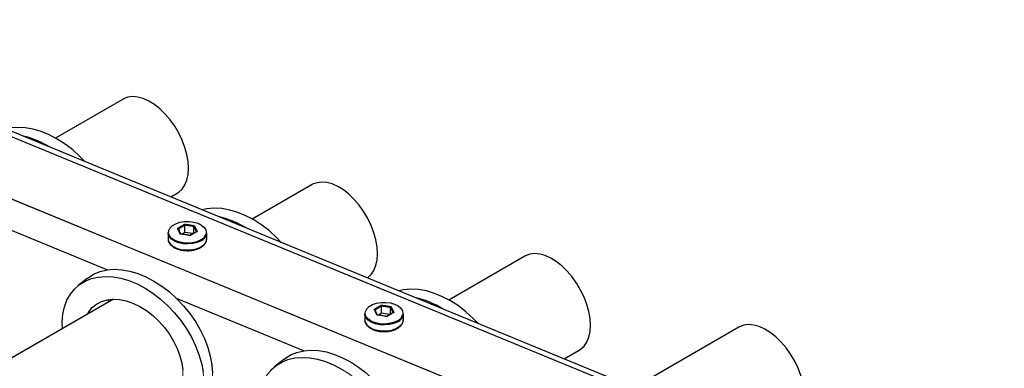
# Model space of a CAD drawing. Units: millimetres. Extents: x 0 to 42, y 0 to 29.8.
# Drawn here: x 35.7 to 37.8, y 25.4 to 26.1 of the extents above; entities that cross this region are included whole.
import ezdxf

# ---------------------------------------------------------------- set-up
doc = ezdxf.new("R2010")
doc.units = ezdxf.units.MM
doc.linetypes.add('PHANTOM', pattern=[1.27, 0.635, -0.127, 0.127, -0.127, 0.127, -0.127])

msp = doc.modelspace()

# ---------------------------------------------------------------- linework, layer by layer
at = {"color": 7, "linetype": 'Continuous', "lineweight": 25}
for p, q in [((38.1464, 24.8765), (33.2887, 26.8767)), ((35.9354, 25.9485), (35.7957, 25.8679)), ((36.3266, 25.7716), (36.2029, 25.7002)), ((36.0342, 25.7462), (36.0477, 25.754)), ((36.0636, 25.6726), (36.0636, 25.6875)), ((36.0822, 25.6711), (36.0822, 25.6846)), ((36.0286, 25.6717), (36.0286, 25.6592)), ((36.0636, 25.6726), (36.057, 25.6688)), ((36.0802, 25.67), (36.0636, 25.6726)), ((36.1086, 25.6592), (36.1086, 25.6717)), ((36.1086, 25.6592), (36.1086, 25.6597)), ((36.7674, 25.6233), (36.6101, 25.5325)), ((35.8611, 25.5773), (35.8428, 25.5624)), ((35.9155, 25.5343), (33.7867, 24.3054)), ((35.9043, 25.5278), (35.9061, 25.5336)), ((36.4707, 25.505), (36.4707, 25.5199)), ((36.4357, 25.5041), (36.4357, 25.4915)), ((36.4707, 25.505), (36.4641, 25.5012)), ((36.4873, 25.5024), (36.4707, 25.505)), ((36.4893, 25.5035), (36.4893, 25.517)), ((36.5157, 25.4915), (36.5157, 25.5041)), ((36.5157, 25.4915), (36.5157, 25.4921)), ((37.2105, 25.4764), (37.0173, 25.3648)), ((36.8487, 25.4108), (36.8797, 25.4288)), ((36.2682, 25.4097), (36.2498, 25.3948))]:
    msp.add_line(p, q, dxfattribs=at)
at = {"color": 7, "linetype": 'PHANTOM', "lineweight": 18}
for p, q in [((38.1464, 24.8765), (33.2887, 26.8767)), ((35.9354, 25.9485), (35.7957, 25.8679)), ((36.3266, 25.7716), (36.2029, 25.7002)), ((36.0342, 25.7462), (36.0477, 25.754)), ((36.0636, 25.6726), (36.0636, 25.6875)), ((36.0822, 25.6711), (36.0822, 25.6846)), ((36.0286, 25.6717), (36.0286, 25.6592)), ((36.0636, 25.6726), (36.057, 25.6688)), ((36.0802, 25.67), (36.0636, 25.6726)), ((36.1086, 25.6592), (36.1086, 25.6717)), ((36.1086, 25.6592), (36.1086, 25.6597)), ((36.7674, 25.6233), (36.6101, 25.5325)), ((35.8611, 25.5773), (35.8428, 25.5624)), ((35.9155, 25.5343), (33.7867, 24.3054)), ((35.9043, 25.5278), (35.9061, 25.5336)), ((36.4707, 25.505), (36.4707, 25.5199)), ((36.4357, 25.5041), (36.4357, 25.4915)), ((36.4707, 25.505), (36.4641, 25.5012)), ((36.4873, 25.5024), (36.4707, 25.505)), ((36.4893, 25.5035), (36.4893, 25.517)), ((36.5157, 25.4915), (36.5157, 25.5041)), ((36.5157, 25.4915), (36.5157, 25.4921)), ((37.2105, 25.4764), (37.0173, 25.3648)), ((36.8487, 25.4108), (36.8797, 25.4288)), ((36.2682, 25.4097), (36.2498, 25.3948))]:
    msp.add_line(p, q, dxfattribs=at)
at = {"color": 8, "linetype": 'Continuous', "lineweight": 25}
for p, q in [((33.313, 26.8554), (38.1031, 24.883)), ((33.2009, 26.773), (38.0162, 24.7902)), ((35.6385, 25.7042), (35.9032, 25.5952)), ((36.0456, 25.5365), (36.3103, 25.4276))]:
    msp.add_line(p, q, dxfattribs=at)
at = {"color": 8, "linetype": 'PHANTOM', "lineweight": 18}
for p, q in [((33.313, 26.8554), (38.1031, 24.883)), ((33.2009, 26.773), (38.0162, 24.7902)), ((35.6385, 25.7042), (35.9032, 25.5952)), ((36.0456, 25.5365), (36.3103, 25.4276))]:
    msp.add_line(p, q, dxfattribs=at)
at = {"color": 7, "linetype": 'Continuous', "lineweight": 25, "flags": 128}
for points in [[(36.071, 25.8054), (36.0701, 25.8192), (36.0676, 25.8338), (36.0635, 25.8487), (36.0578, 25.8636), (36.0507, 25.8783), (36.0423, 25.8924), (36.0329, 25.9057), (36.0226, 25.9177), (36.0116, 25.9284), (36.0002, 25.9374), (35.9886, 25.9446), (35.9771, 25.9498), (35.9659, 25.9529), (35.9552, 25.9538), (35.9453, 25.9525), (35.9364, 25.9491), (35.9354, 25.9485)], [(35.856, 25.8196), (35.8462, 25.8297), (35.8312, 25.8433), (35.8155, 25.8554), (35.7992, 25.8659), (35.7825, 25.8747), (35.7658, 25.8816), (35.7492, 25.8865), (35.7329, 25.8894), (35.7171, 25.8902), (35.7021, 25.889), (35.6923, 25.887)], [(36.0477, 25.754), (36.0507, 25.7559), (36.0578, 25.7624), (36.0635, 25.7708), (36.0676, 25.7809), (36.0701, 25.7925), (36.071, 25.8054)], [(36.4622, 25.6285), (36.4614, 25.6423), (36.4589, 25.6569), (36.4547, 25.6718), (36.449, 25.6867), (36.442, 25.7014), (36.4336, 25.7155), (36.4242, 25.7288), (36.4139, 25.7408), (36.4029, 25.7515), (36.3915, 25.7605), (36.3799, 25.7677), (36.3684, 25.7729), (36.3572, 25.776), (36.3465, 25.7769), (36.3366, 25.7756), (36.3277, 25.7722), (36.3266, 25.7716)], [(36.2631, 25.652), (36.2533, 25.6621), (36.2383, 25.6757), (36.2225, 25.6878), (36.2062, 25.6983), (36.1896, 25.7071), (36.1729, 25.7139), (36.1562, 25.7189), (36.1399, 25.7218), (36.1242, 25.7226), (36.1092, 25.7214), (36.0994, 25.7194)], [(36.0295, 25.672), (36.03, 25.6764), (36.0327, 25.6818), (36.0377, 25.6867), (36.0446, 25.6907), (36.0531, 25.6936), (36.0625, 25.6952), (36.0723, 25.6954), (36.0819, 25.6941), (36.0906, 25.6916), (36.098, 25.6878), (36.1035, 25.6831), (36.1068, 25.6778), (36.1077, 25.6722), (36.1074, 25.6699)], [(36.0969, 25.6554), (36.089, 25.6518), (36.0798, 25.6495), (36.0699, 25.6486), (36.0599, 25.6491), (36.0505, 25.6511), (36.0422, 25.6544), (36.0355, 25.6587), (36.031, 25.6639), (36.0288, 25.6695), (36.0286, 25.6717)], [(36.4413, 25.5786), (36.442, 25.579), (36.449, 25.5855), (36.4547, 25.5939), (36.4589, 25.604), (36.4614, 25.6156), (36.4622, 25.6285)], [(36.903, 25.4802), (36.9022, 25.494), (36.8996, 25.5086), (36.8955, 25.5235), (36.8898, 25.5384), (36.8827, 25.5531), (36.8744, 25.5672), (36.8649, 25.5804), (36.8546, 25.5925), (36.8437, 25.6032), (36.8323, 25.6122), (36.8207, 25.6194), (36.8091, 25.6246), (36.7979, 25.6277), (36.7872, 25.6286), (36.7773, 25.6273), (36.7684, 25.6239), (36.7674, 25.6233)], [(35.8098, 25.4733), (35.8095, 25.487), (35.8109, 25.5031), (35.8143, 25.5182), (35.8194, 25.5321), (35.8264, 25.5445), (35.835, 25.5553), (35.8452, 25.5644), (35.8569, 25.5716), (35.8699, 25.5769), (35.8839, 25.5802), (35.8989, 25.5814), (35.9147, 25.5805), (35.931, 25.5776), (35.9476, 25.5727), (35.9644, 25.5658), (35.981, 25.557), (35.9973, 25.5465), (36.013, 25.5344), (36.0281, 25.5208), (36.0421, 25.5059), (36.0551, 25.49), (36.0667, 25.4732), (36.077, 25.4557), (36.0856, 25.4377), (36.0925, 25.4196), (36.0977, 25.4015), (36.101, 25.3837)], [(35.8611, 25.5773), (35.8636, 25.5792), (35.8753, 25.5865), (35.8882, 25.5918), (35.9023, 25.595), (35.9173, 25.5963), (35.9331, 25.5954), (35.9494, 25.5925), (35.966, 25.5876), (35.9827, 25.5807), (35.9994, 25.5719), (36.0157, 25.5614), (36.0314, 25.5493), (36.0464, 25.5357), (36.0605, 25.5208), (36.0735, 25.5049), (36.0851, 25.488), (36.0953, 25.4705), (36.104, 25.4526), (36.1109, 25.4345), (36.1161, 25.4164), (36.1194, 25.3986), (36.1209, 25.3813)], [(36.6702, 25.4843), (36.6603, 25.4945), (36.6453, 25.508), (36.6296, 25.5202), (36.6133, 25.5307), (36.5967, 25.5394), (36.5799, 25.5463), (36.5633, 25.5513), (36.547, 25.5542), (36.5312, 25.555), (36.5162, 25.5538), (36.5064, 25.5518)], [(35.8617, 25.5033), (35.8644, 25.5078), (35.8717, 25.5168), (35.8806, 25.5241), (35.8909, 25.5295), (35.9024, 25.5329), (35.9149, 25.5343), (35.9282, 25.5336), (35.942, 25.5308), (35.956, 25.5259), (35.97, 25.5192), (35.9838, 25.5106), (35.9971, 25.5005), (36.0096, 25.4888), (36.0211, 25.4759), (36.0314, 25.4621), (36.0402, 25.4475), (36.0476, 25.4324), (36.0532, 25.4171), (36.057, 25.402), (36.0589, 25.3872)], [(36.4366, 25.5044), (36.437, 25.5088), (36.4398, 25.5142), (36.4448, 25.5191), (36.4517, 25.5231), (36.4601, 25.526), (36.4695, 25.5276), (36.4794, 25.5277), (36.4889, 25.5265), (36.4977, 25.5239), (36.505, 25.5202), (36.5105, 25.5155), (36.5139, 25.5102), (36.5148, 25.5046), (36.5144, 25.5022)], [(36.504, 25.4877), (36.496, 25.4842), (36.4868, 25.4819), (36.4769, 25.481), (36.4669, 25.4815), (36.4575, 25.4835), (36.4492, 25.4867), (36.4426, 25.4911), (36.438, 25.4962), (36.4358, 25.5019), (36.4357, 25.5041)], [(36.8797, 25.4288), (36.8827, 25.4307), (36.8898, 25.4372), (36.8955, 25.4456), (36.8996, 25.4557), (36.9022, 25.4673), (36.903, 25.4802)], [(37.3461, 25.3332), (37.3453, 25.3471), (37.3428, 25.3616), (37.3386, 25.3765), (37.3329, 25.3915), (37.3258, 25.4061), (37.3175, 25.4203), (37.3081, 25.4335), (37.2978, 25.4456), (37.2868, 25.4562), (37.2754, 25.4652), (37.2638, 25.4724), (37.2523, 25.4776), (37.241, 25.4807), (37.2304, 25.4816), (37.2205, 25.4804), (37.2116, 25.4769), (37.2105, 25.4764)], [(36.2682, 25.4097), (36.2707, 25.4116), (36.2824, 25.4189), (36.2953, 25.4241), (36.3094, 25.4274), (36.3244, 25.4286), (36.3402, 25.4278), (36.3565, 25.4249), (36.3731, 25.42), (36.3898, 25.4131), (36.4064, 25.4043), (36.4227, 25.3938), (36.4385, 25.3817)], [(36.2421, 25.3877), (36.2523, 25.3967), (36.264, 25.404), (36.2769, 25.4093), (36.291, 25.4125), (36.306, 25.4138), (36.3218, 25.4129), (36.3381, 25.41), (36.3547, 25.4051), (36.3714, 25.3982), (36.388, 25.3894)]]:
    msp.add_lwpolyline(points, dxfattribs=at)
at = {"color": 7, "linetype": 'PHANTOM', "lineweight": 18, "flags": 128}
for points in [[(36.071, 25.8054), (36.0701, 25.8192), (36.0676, 25.8338), (36.0635, 25.8487), (36.0578, 25.8636), (36.0507, 25.8783), (36.0423, 25.8924), (36.0329, 25.9057), (36.0226, 25.9177), (36.0116, 25.9284), (36.0002, 25.9374), (35.9886, 25.9446), (35.9771, 25.9498), (35.9659, 25.9529), (35.9552, 25.9538), (35.9453, 25.9525), (35.9364, 25.9491), (35.9354, 25.9485)], [(35.856, 25.8196), (35.8462, 25.8297), (35.8312, 25.8433), (35.8155, 25.8554), (35.7992, 25.8659), (35.7825, 25.8747), (35.7658, 25.8816), (35.7492, 25.8865), (35.7329, 25.8894), (35.7171, 25.8902), (35.7021, 25.889), (35.6923, 25.887)], [(36.0477, 25.754), (36.0507, 25.7559), (36.0578, 25.7624), (36.0635, 25.7708), (36.0676, 25.7809), (36.0701, 25.7925), (36.071, 25.8054)], [(36.4622, 25.6285), (36.4614, 25.6423), (36.4589, 25.6569), (36.4547, 25.6718), (36.449, 25.6867), (36.442, 25.7014), (36.4336, 25.7155), (36.4242, 25.7288), (36.4139, 25.7408), (36.4029, 25.7515), (36.3915, 25.7605), (36.3799, 25.7677), (36.3684, 25.7729), (36.3572, 25.776), (36.3465, 25.7769), (36.3366, 25.7756), (36.3277, 25.7722), (36.3266, 25.7716)], [(36.2631, 25.652), (36.2533, 25.6621), (36.2383, 25.6757), (36.2225, 25.6878), (36.2062, 25.6983), (36.1896, 25.7071), (36.1729, 25.7139), (36.1562, 25.7189), (36.1399, 25.7218), (36.1242, 25.7226), (36.1092, 25.7214), (36.0994, 25.7194)], [(36.0295, 25.672), (36.03, 25.6764), (36.0327, 25.6818), (36.0377, 25.6867), (36.0446, 25.6907), (36.0531, 25.6936), (36.0625, 25.6952), (36.0723, 25.6954), (36.0819, 25.6941), (36.0906, 25.6916), (36.098, 25.6878), (36.1035, 25.6831), (36.1068, 25.6778), (36.1077, 25.6722), (36.1074, 25.6699)], [(36.0969, 25.6554), (36.089, 25.6518), (36.0798, 25.6495), (36.0699, 25.6486), (36.0599, 25.6491), (36.0505, 25.6511), (36.0422, 25.6544), (36.0355, 25.6587), (36.031, 25.6639), (36.0288, 25.6695), (36.0286, 25.6717)], [(36.4413, 25.5786), (36.442, 25.579), (36.449, 25.5855), (36.4547, 25.5939), (36.4589, 25.604), (36.4614, 25.6156), (36.4622, 25.6285)], [(36.903, 25.4802), (36.9022, 25.494), (36.8996, 25.5086), (36.8955, 25.5235), (36.8898, 25.5384), (36.8827, 25.5531), (36.8744, 25.5672), (36.8649, 25.5804), (36.8546, 25.5925), (36.8437, 25.6032), (36.8323, 25.6122), (36.8207, 25.6194), (36.8091, 25.6246), (36.7979, 25.6277), (36.7872, 25.6286), (36.7773, 25.6273), (36.7684, 25.6239), (36.7674, 25.6233)], [(35.8098, 25.4733), (35.8095, 25.487), (35.8109, 25.5031), (35.8143, 25.5182), (35.8194, 25.5321), (35.8264, 25.5445), (35.835, 25.5553), (35.8452, 25.5644), (35.8569, 25.5716), (35.8699, 25.5769), (35.8839, 25.5802), (35.8989, 25.5814), (35.9147, 25.5805), (35.931, 25.5776), (35.9476, 25.5727), (35.9644, 25.5658), (35.981, 25.557), (35.9973, 25.5465), (36.013, 25.5344), (36.0281, 25.5208), (36.0421, 25.5059), (36.0551, 25.49), (36.0667, 25.4732), (36.077, 25.4557), (36.0856, 25.4377), (36.0925, 25.4196), (36.0977, 25.4015), (36.101, 25.3837), (36.1025, 25.3664), (36.102, 25.3498), (36.0996, 25.3342), (36.0954, 25.3197), (36.0893, 25.3066), (36.0815, 25.2949), (36.072, 25.285), (36.0611, 25.2768), (36.0488, 25.2705), (36.0352, 25.2662), (36.0207, 25.264), (36.0052, 25.2638), (35.9892, 25.2657), (35.9727, 25.2696), (35.956, 25.2755), (35.956, 25.2755)], [(35.8611, 25.5773), (35.8636, 25.5792), (35.8753, 25.5865), (35.8882, 25.5918), (35.9023, 25.595), (35.9173, 25.5963), (35.9331, 25.5954), (35.9494, 25.5925), (35.966, 25.5876), (35.9827, 25.5807), (35.9994, 25.5719), (36.0157, 25.5614), (36.0314, 25.5493), (36.0464, 25.5357), (36.0605, 25.5208), (36.0735, 25.5049), (36.0851, 25.488), (36.0953, 25.4705), (36.104, 25.4526), (36.1109, 25.4345), (36.1161, 25.4164), (36.1194, 25.3986), (36.1209, 25.3813), (36.1204, 25.3647), (36.118, 25.3491), (36.1138, 25.3346), (36.1077, 25.3214), (36.0999, 25.3098), (36.0904, 25.2999), (36.0876, 25.2975)], [(36.6702, 25.4843), (36.6603, 25.4945), (36.6453, 25.508), (36.6296, 25.5202), (36.6133, 25.5307), (36.5967, 25.5394), (36.5799, 25.5463), (36.5633, 25.5513), (36.547, 25.5542), (36.5312, 25.555), (36.5162, 25.5538), (36.5064, 25.5518)], [(35.8617, 25.5033), (35.8644, 25.5078), (35.8717, 25.5168), (35.8806, 25.5241), (35.8909, 25.5295), (35.9024, 25.5329), (35.9149, 25.5343), (35.9282, 25.5336), (35.942, 25.5308), (35.956, 25.5259), (35.97, 25.5192), (35.9838, 25.5106), (35.9971, 25.5005), (36.0096, 25.4888), (36.0211, 25.4759), (36.0314, 25.4621), (36.0402, 25.4475), (36.0476, 25.4324), (36.0532, 25.4171), (36.057, 25.402), (36.0589, 25.3872), (36.0589, 25.3731), (36.057, 25.3599), (36.0532, 25.3479), (36.0476, 25.3372), (36.0402, 25.3282), (36.0314, 25.3209), (36.0211, 25.3155), (36.0096, 25.3121), (35.9971, 25.3107), (35.9838, 25.3115), (35.9799, 25.3121)], [(36.4366, 25.5044), (36.437, 25.5088), (36.4398, 25.5142), (36.4448, 25.5191), (36.4517, 25.5231), (36.4601, 25.526), (36.4695, 25.5276), (36.4794, 25.5277), (36.4889, 25.5265), (36.4977, 25.5239), (36.505, 25.5202), (36.5105, 25.5155), (36.5139, 25.5102), (36.5148, 25.5046), (36.5144, 25.5022)], [(36.504, 25.4877), (36.496, 25.4842), (36.4868, 25.4819), (36.4769, 25.481), (36.4669, 25.4815), (36.4575, 25.4835), (36.4492, 25.4867), (36.4426, 25.4911), (36.438, 25.4962), (36.4358, 25.5019), (36.4357, 25.5041)], [(36.8797, 25.4288), (36.8827, 25.4307), (36.8898, 25.4372), (36.8955, 25.4456), (36.8996, 25.4557), (36.9022, 25.4673), (36.903, 25.4802)], [(37.3461, 25.3332), (37.3453, 25.3471), (37.3428, 25.3616), (37.3386, 25.3765), (37.3329, 25.3915), (37.3258, 25.4061), (37.3175, 25.4203), (37.3081, 25.4335), (37.2978, 25.4456), (37.2868, 25.4562), (37.2754, 25.4652), (37.2638, 25.4724), (37.2523, 25.4776), (37.241, 25.4807), (37.2304, 25.4816), (37.2205, 25.4804), (37.2116, 25.4769), (37.2105, 25.4764)], [(36.2682, 25.4097), (36.2707, 25.4116), (36.2824, 25.4189), (36.2953, 25.4241), (36.3094, 25.4274), (36.3244, 25.4286), (36.3402, 25.4278), (36.3565, 25.4249), (36.3731, 25.42), (36.3898, 25.4131), (36.4064, 25.4043), (36.4227, 25.3938), (36.4385, 25.3817), (36.4535, 25.3681), (36.4676, 25.3532), (36.4805, 25.3373), (36.4922, 25.3204), (36.5024, 25.3029), (36.511, 25.285), (36.518, 25.2669), (36.5232, 25.2488), (36.5265, 25.231), (36.5279, 25.2137), (36.5274, 25.1971), (36.5251, 25.1814), (36.5208, 25.167), (36.5147, 25.1538), (36.5069, 25.1422), (36.4975, 25.1322), (36.4947, 25.1299)], [(36.2168, 25.3055), (36.2166, 25.3194), (36.218, 25.3355), (36.2213, 25.3506), (36.2265, 25.3644), (36.2334, 25.3768), (36.2421, 25.3877), (36.2523, 25.3967), (36.264, 25.404), (36.2769, 25.4093), (36.291, 25.4125), (36.306, 25.4138), (36.3218, 25.4129), (36.3381, 25.41), (36.3547, 25.4051), (36.3714, 25.3982), (36.388, 25.3894), (36.4043, 25.3789), (36.4201, 25.3668), (36.4351, 25.3532), (36.4492, 25.3383), (36.4621, 25.3224), (36.4738, 25.3055), (36.484, 25.288), (36.4927, 25.2701), (36.4996, 25.252), (36.5048, 25.2339), (36.5081, 25.2161), (36.5095, 25.1988), (36.5091, 25.1822), (36.5067, 25.1666), (36.5024, 25.1521), (36.4963, 25.1389), (36.4885, 25.1273), (36.4791, 25.1174), (36.4681, 25.1092), (36.4558, 25.1029), (36.4423, 25.0986), (36.4277, 25.0964), (36.4123, 25.0962), (36.3962, 25.0981), (36.3798, 25.102), (36.3631, 25.1079), (36.3631, 25.1079)]]:
    msp.add_lwpolyline(points, dxfattribs=at)
at = {"color": 8, "linetype": 'Continuous', "lineweight": 25, "flags": 128}
for points in [[(36.0963, 25.6569), (36.0885, 25.6534), (36.0795, 25.6512), (36.0698, 25.6503), (36.0601, 25.6508), (36.0508, 25.6528), (36.0427, 25.6559), (36.0363, 25.6602), (36.0318, 25.6652), (36.0297, 25.6708), (36.0295, 25.672)], [(36.0286, 25.6592), (36.0296, 25.6541), (36.033, 25.6487), (36.0386, 25.6439), (36.0461, 25.6401), (36.0551, 25.6374), (36.0648, 25.6362), (36.0749, 25.6364), (36.0845, 25.638), (36.0931, 25.6409), (36.1002, 25.645), (36.1053, 25.65), (36.1081, 25.6555), (36.1086, 25.6592)], [(36.5033, 25.4893), (36.4956, 25.4858), (36.4866, 25.4836), (36.4769, 25.4827), (36.4671, 25.4832), (36.4579, 25.4851), (36.4498, 25.4883), (36.4433, 25.4926), (36.4389, 25.4976), (36.4367, 25.5031), (36.4366, 25.5044)], [(36.4357, 25.4915), (36.4366, 25.4865), (36.44, 25.4811), (36.4457, 25.4763), (36.4532, 25.4724), (36.4621, 25.4698), (36.4719, 25.4686), (36.4819, 25.4687), (36.4916, 25.4704), (36.5002, 25.4733), (36.5073, 25.4774), (36.5124, 25.4824), (36.5152, 25.4879), (36.5157, 25.4915)]]:
    msp.add_lwpolyline(points, dxfattribs=at)
at = {"color": 8, "linetype": 'PHANTOM', "lineweight": 18, "flags": 128}
for points in [[(36.0963, 25.6569), (36.0885, 25.6534), (36.0795, 25.6512), (36.0698, 25.6503), (36.0601, 25.6508), (36.0508, 25.6528), (36.0427, 25.6559), (36.0363, 25.6602), (36.0318, 25.6652), (36.0297, 25.6708), (36.0295, 25.672)], [(36.0286, 25.6592), (36.0296, 25.6541), (36.033, 25.6487), (36.0386, 25.6439), (36.0461, 25.6401), (36.0551, 25.6374), (36.0648, 25.6362), (36.0749, 25.6364), (36.0845, 25.638), (36.0931, 25.6409), (36.1002, 25.645), (36.1053, 25.65), (36.1081, 25.6555), (36.1086, 25.6592)], [(36.5033, 25.4893), (36.4956, 25.4858), (36.4866, 25.4836), (36.4769, 25.4827), (36.4671, 25.4832), (36.4579, 25.4851), (36.4498, 25.4883), (36.4433, 25.4926), (36.4389, 25.4976), (36.4367, 25.5031), (36.4366, 25.5044)], [(36.4357, 25.4915), (36.4366, 25.4865), (36.44, 25.4811), (36.4457, 25.4763), (36.4532, 25.4724), (36.4621, 25.4698), (36.4719, 25.4686), (36.4819, 25.4687), (36.4916, 25.4704), (36.5002, 25.4733), (36.5073, 25.4774), (36.5124, 25.4824), (36.5152, 25.4879), (36.5157, 25.4915)]]:
    msp.add_lwpolyline(points, dxfattribs=at)
at = {"color": 7, "linetype": 'Continuous', "lineweight": 25}
for centre, radius, start, end in [((35.6871, 25.6941), 0.1828, 58.2393, 76.9994), ((36.0942, 25.5265), 0.1828, 58.2393, 76.9994), ((36.0894, 25.6731), 0.0193, 292.8864, 355.7934), ((36.5012, 25.3588), 0.1828, 58.2393, 76.9994), ((36.4965, 25.5055), 0.0193, 292.8864, 355.7934)]:
    msp.add_arc(centre, radius, start, end, dxfattribs=at)
at = {"color": 7, "linetype": 'PHANTOM', "lineweight": 18}
for centre, radius, start, end in [((35.6871, 25.6941), 0.1828, 58.2393, 76.9994), ((36.0942, 25.5265), 0.1828, 58.2393, 76.9994), ((36.0894, 25.6731), 0.0193, 292.8864, 355.7934), ((36.5012, 25.3588), 0.1828, 58.2393, 76.9994), ((36.4965, 25.5055), 0.0193, 292.8864, 355.7934)]:
    msp.add_arc(centre, radius, start, end, dxfattribs=at)
at = {"color": 8, "linetype": 'Continuous', "lineweight": 25}
for centre in [(36.0872, 25.676), (36.4942, 25.5083)]:
    msp.add_arc(centre, 0.0211, 295.5375, 343.2067, dxfattribs=at)
at = {"color": 8, "linetype": 'PHANTOM', "lineweight": 18}
for centre in [(36.0872, 25.676), (36.4942, 25.5083)]:
    msp.add_arc(centre, 0.0211, 295.5375, 343.2067, dxfattribs=at)
at = {"color": 7, "linetype": 'Continuous', "lineweight": 25}
for points, knots in [([(36.0484, 25.6809), (36.0508, 25.6825), (36.0558, 25.6856), (36.0607, 25.6882), (36.0632, 25.6895)], [0, 0, 0, 0, 0.501018, 1, 1, 1, 1]), ([(36.0636, 25.6875), (36.0614, 25.6863), (36.0568, 25.6839), (36.0523, 25.681), (36.05, 25.6796)], [0, 0, 0, 0, 0.498898, 1, 1, 1, 1]), ([(36.0636, 25.6875), (36.0636, 25.6876), (36.0636, 25.6878), (36.0636, 25.6882), (36.0635, 25.6886), (36.0634, 25.689), (36.0633, 25.6893), (36.0632, 25.6894), (36.0632, 25.6895), (36.0632, 25.6895)], [0, 0, 0, 0, 0.1635159, 0.3268426, 0.4955162, 0.683246, 0.8960489, 0.9915872, 1, 1, 1, 1]), ([(36.0822, 25.6846), (36.0822, 25.6847), (36.0822, 25.6849), (36.0824, 25.6853), (36.0826, 25.6857), (36.0829, 25.686), (36.0832, 25.6862), (36.0834, 25.6863), (36.0834, 25.6863), (36.0834, 25.6863)], [0, 0, 0, 0, 0.1635159, 0.3268426, 0.4955162, 0.683246, 0.8960489, 0.9915872, 1, 1, 1, 1]), ([(36.0484, 25.6809), (36.0484, 25.6809), (36.0484, 25.6809), (36.0487, 25.6809), (36.0491, 25.6808), (36.0495, 25.6805), (36.0498, 25.6803), (36.05, 25.6799), (36.05, 25.6797), (36.05, 25.6796)], [0, 0, 0, 0, 0.008413, 0.103951, 0.316754, 0.504484, 0.673157, 0.836484, 1, 1, 1, 1]), ([(36.0736, 25.666), (36.0759, 25.6674), (36.0804, 25.6703), (36.0849, 25.6727), (36.0872, 25.6739)], [0, 0, 0, 0, 0.498898, 1, 1, 1, 1]), ([(36.0889, 25.6746), (36.0864, 25.6734), (36.0814, 25.6708), (36.0765, 25.6676), (36.074, 25.6661)], [0, 0, 0, 0, 0.501018, 1, 1, 1, 1]), ([(36.0872, 25.6739), (36.0872, 25.674), (36.0872, 25.6742), (36.0874, 25.6744), (36.0877, 25.6746), (36.0881, 25.6747), (36.0885, 25.6747), (36.0888, 25.6747), (36.0889, 25.6746), (36.0889, 25.6746)], [0, 0, 0, 0, 0.163516, 0.326843, 0.495516, 0.683246, 0.896049, 0.991587, 1, 1, 1, 1]), ([(36.0287, 25.6586), (36.0287, 25.6585), (36.0284, 25.6565), (36.0298, 25.6526), (36.033, 25.6474), (36.0381, 25.6429), (36.0448, 25.6391), (36.0529, 25.6364), (36.06, 25.635), (36.0643, 25.6349), (36.0656, 25.6349)], [0, 0, 0, 0, 0.008515, 0.157116, 0.30524, 0.458234, 0.616124, 0.775666, 0.934934, 1, 1, 1, 1]), ([(36.0656, 25.6349), (36.0674, 25.6348), (36.0722, 25.6345), (36.0801, 25.6355), (36.0887, 25.6376), (36.0962, 25.641), (36.1023, 25.6454), (36.1065, 25.6506), (36.1087, 25.6557), (36.1084, 25.6588), (36.1083, 25.6599)], [0, 0, 0, 0, 0.0825786, 0.2224297, 0.3626413, 0.5036032, 0.6456333, 0.7880755, 0.9273997, 1, 1, 1, 1]), ([(36.4554, 25.5133), (36.4579, 25.5148), (36.4629, 25.5179), (36.4678, 25.5206), (36.4702, 25.5219)], [0, 0, 0, 0, 0.501018, 1, 1, 1, 1]), ([(36.4707, 25.5199), (36.4684, 25.5187), (36.4639, 25.5163), (36.4594, 25.5134), (36.4571, 25.512)], [0, 0, 0, 0, 0.498898, 1, 1, 1, 1]), ([(36.4707, 25.5199), (36.4707, 25.52), (36.4707, 25.5202), (36.4706, 25.5206), (36.4705, 25.521), (36.4704, 25.5214), (36.4703, 25.5217), (36.4703, 25.5218), (36.4702, 25.5218), (36.4702, 25.5219)], [0, 0, 0, 0, 0.163516, 0.326843, 0.495516, 0.683246, 0.896049, 0.991587, 1, 1, 1, 1]), ([(36.4554, 25.5133), (36.4554, 25.5133), (36.4555, 25.5133), (36.4557, 25.5133), (36.4561, 25.5132), (36.4565, 25.5129), (36.4568, 25.5126), (36.457, 25.5123), (36.4571, 25.5121), (36.4571, 25.512)], [0, 0, 0, 0, 0.008413, 0.103951, 0.316754, 0.504484, 0.673157, 0.836484, 1, 1, 1, 1]), ([(36.4807, 25.4984), (36.4829, 25.4998), (36.4874, 25.5026), (36.492, 25.505), (36.4943, 25.5062)], [0, 0, 0, 0, 0.498898, 1, 1, 1, 1]), ([(36.4959, 25.507), (36.4934, 25.5057), (36.4885, 25.5032), (36.4835, 25.5), (36.4811, 25.4985)], [0, 0, 0, 0, 0.501018, 1, 1, 1, 1]), ([(36.4893, 25.517), (36.4893, 25.5171), (36.4893, 25.5173), (36.4895, 25.5177), (36.4897, 25.5181), (36.49, 25.5184), (36.4903, 25.5186), (36.4904, 25.5187), (36.4905, 25.5187), (36.4905, 25.5187)], [0, 0, 0, 0, 0.1635159, 0.3268426, 0.4955162, 0.683246, 0.8960489, 0.9915872, 1, 1, 1, 1]), ([(36.4943, 25.5062), (36.4943, 25.5064), (36.4943, 25.5066), (36.4945, 25.5068), (36.4948, 25.507), (36.4952, 25.5071), (36.4956, 25.5071), (36.4958, 25.507), (36.4959, 25.507), (36.4959, 25.507)], [0, 0, 0, 0, 0.163516, 0.326843, 0.495516, 0.683246, 0.896049, 0.991587, 1, 1, 1, 1]), ([(36.4357, 25.491), (36.4357, 25.4909), (36.4354, 25.4889), (36.4369, 25.485), (36.44, 25.4798), (36.4452, 25.4753), (36.4519, 25.4715), (36.4599, 25.4688), (36.467, 25.4674), (36.4714, 25.4673), (36.4726, 25.4673)], [0, 0, 0, 0, 0.008515, 0.157116, 0.30524, 0.458234, 0.616124, 0.775666, 0.934934, 1, 1, 1, 1]), ([(36.4726, 25.4673), (36.4744, 25.4672), (36.4793, 25.4669), (36.4872, 25.4679), (36.4957, 25.47), (36.5032, 25.4734), (36.5094, 25.4778), (36.5136, 25.483), (36.5157, 25.4881), (36.5155, 25.4912), (36.5154, 25.4922)], [0, 0, 0, 0, 0.082579, 0.22243, 0.362641, 0.503603, 0.645633, 0.788076, 0.9274, 1, 1, 1, 1])]:
    msp.add_open_spline(points, degree=3, knots=knots, dxfattribs=at)
at = {"color": 7, "linetype": 'PHANTOM', "lineweight": 18}
for points, knots in [([(36.0484, 25.6809), (36.0508, 25.6825), (36.0558, 25.6856), (36.0607, 25.6882), (36.0632, 25.6895)], [0, 0, 0, 0, 0.501018, 1, 1, 1, 1]), ([(36.0636, 25.6875), (36.0614, 25.6863), (36.0568, 25.6839), (36.0523, 25.681), (36.05, 25.6796)], [0, 0, 0, 0, 0.498898, 1, 1, 1, 1]), ([(36.0636, 25.6875), (36.0636, 25.6876), (36.0636, 25.6878), (36.0636, 25.6882), (36.0635, 25.6886), (36.0634, 25.689), (36.0633, 25.6893), (36.0632, 25.6894), (36.0632, 25.6895), (36.0632, 25.6895)], [0, 0, 0, 0, 0.1635159, 0.3268426, 0.4955162, 0.683246, 0.8960489, 0.9915872, 1, 1, 1, 1]), ([(36.0822, 25.6846), (36.0822, 25.6847), (36.0822, 25.6849), (36.0824, 25.6853), (36.0826, 25.6857), (36.0829, 25.686), (36.0832, 25.6862), (36.0834, 25.6863), (36.0834, 25.6863), (36.0834, 25.6863)], [0, 0, 0, 0, 0.1635159, 0.3268426, 0.4955162, 0.683246, 0.8960489, 0.9915872, 1, 1, 1, 1]), ([(36.0484, 25.6809), (36.0484, 25.6809), (36.0484, 25.6809), (36.0487, 25.6809), (36.0491, 25.6808), (36.0495, 25.6805), (36.0498, 25.6803), (36.05, 25.6799), (36.05, 25.6797), (36.05, 25.6796)], [0, 0, 0, 0, 0.008413, 0.103951, 0.316754, 0.504484, 0.673157, 0.836484, 1, 1, 1, 1]), ([(36.0736, 25.666), (36.0759, 25.6674), (36.0804, 25.6703), (36.0849, 25.6727), (36.0872, 25.6739)], [0, 0, 0, 0, 0.498898, 1, 1, 1, 1]), ([(36.0889, 25.6746), (36.0864, 25.6734), (36.0814, 25.6708), (36.0765, 25.6676), (36.074, 25.6661)], [0, 0, 0, 0, 0.501018, 1, 1, 1, 1]), ([(36.0872, 25.6739), (36.0872, 25.674), (36.0872, 25.6742), (36.0874, 25.6744), (36.0877, 25.6746), (36.0881, 25.6747), (36.0885, 25.6747), (36.0888, 25.6747), (36.0889, 25.6746), (36.0889, 25.6746)], [0, 0, 0, 0, 0.163516, 0.326843, 0.495516, 0.683246, 0.896049, 0.991587, 1, 1, 1, 1]), ([(36.0287, 25.6586), (36.0287, 25.6585), (36.0284, 25.6565), (36.0298, 25.6526), (36.033, 25.6474), (36.0381, 25.6429), (36.0448, 25.6391), (36.0529, 25.6364), (36.06, 25.635), (36.0643, 25.6349), (36.0656, 25.6349)], [0, 0, 0, 0, 0.008515, 0.157116, 0.30524, 0.458234, 0.616124, 0.775666, 0.934934, 1, 1, 1, 1]), ([(36.0656, 25.6349), (36.0674, 25.6348), (36.0722, 25.6345), (36.0801, 25.6355), (36.0887, 25.6376), (36.0962, 25.641), (36.1023, 25.6454), (36.1065, 25.6506), (36.1087, 25.6557), (36.1084, 25.6588), (36.1083, 25.6599)], [0, 0, 0, 0, 0.0825786, 0.2224297, 0.3626413, 0.5036032, 0.6456333, 0.7880755, 0.9273997, 1, 1, 1, 1]), ([(36.4554, 25.5133), (36.4579, 25.5148), (36.4629, 25.5179), (36.4678, 25.5206), (36.4702, 25.5219)], [0, 0, 0, 0, 0.501018, 1, 1, 1, 1]), ([(36.4707, 25.5199), (36.4684, 25.5187), (36.4639, 25.5163), (36.4594, 25.5134), (36.4571, 25.512)], [0, 0, 0, 0, 0.498898, 1, 1, 1, 1]), ([(36.4707, 25.5199), (36.4707, 25.52), (36.4707, 25.5202), (36.4706, 25.5206), (36.4705, 25.521), (36.4704, 25.5214), (36.4703, 25.5217), (36.4703, 25.5218), (36.4702, 25.5218), (36.4702, 25.5219)], [0, 0, 0, 0, 0.163516, 0.326843, 0.495516, 0.683246, 0.896049, 0.991587, 1, 1, 1, 1]), ([(36.4554, 25.5133), (36.4554, 25.5133), (36.4555, 25.5133), (36.4557, 25.5133), (36.4561, 25.5132), (36.4565, 25.5129), (36.4568, 25.5126), (36.457, 25.5123), (36.4571, 25.5121), (36.4571, 25.512)], [0, 0, 0, 0, 0.008413, 0.103951, 0.316754, 0.504484, 0.673157, 0.836484, 1, 1, 1, 1]), ([(36.4807, 25.4984), (36.4829, 25.4998), (36.4874, 25.5026), (36.492, 25.505), (36.4943, 25.5062)], [0, 0, 0, 0, 0.498898, 1, 1, 1, 1]), ([(36.4959, 25.507), (36.4934, 25.5057), (36.4885, 25.5032), (36.4835, 25.5), (36.4811, 25.4985)], [0, 0, 0, 0, 0.501018, 1, 1, 1, 1]), ([(36.4893, 25.517), (36.4893, 25.5171), (36.4893, 25.5173), (36.4895, 25.5177), (36.4897, 25.5181), (36.49, 25.5184), (36.4903, 25.5186), (36.4904, 25.5187), (36.4905, 25.5187), (36.4905, 25.5187)], [0, 0, 0, 0, 0.1635159, 0.3268426, 0.4955162, 0.683246, 0.8960489, 0.9915872, 1, 1, 1, 1]), ([(36.4943, 25.5062), (36.4943, 25.5064), (36.4943, 25.5066), (36.4945, 25.5068), (36.4948, 25.507), (36.4952, 25.5071), (36.4956, 25.5071), (36.4958, 25.507), (36.4959, 25.507), (36.4959, 25.507)], [0, 0, 0, 0, 0.163516, 0.326843, 0.495516, 0.683246, 0.896049, 0.991587, 1, 1, 1, 1]), ([(36.4357, 25.491), (36.4357, 25.4909), (36.4354, 25.4889), (36.4369, 25.485), (36.44, 25.4798), (36.4452, 25.4753), (36.4519, 25.4715), (36.4599, 25.4688), (36.467, 25.4674), (36.4714, 25.4673), (36.4726, 25.4673)], [0, 0, 0, 0, 0.008515, 0.157116, 0.30524, 0.458234, 0.616124, 0.775666, 0.934934, 1, 1, 1, 1]), ([(36.4726, 25.4673), (36.4744, 25.4672), (36.4793, 25.4669), (36.4872, 25.4679), (36.4957, 25.47), (36.5032, 25.4734), (36.5094, 25.4778), (36.5136, 25.483), (36.5157, 25.4881), (36.5155, 25.4912), (36.5154, 25.4922)], [0, 0, 0, 0, 0.082579, 0.22243, 0.362641, 0.503603, 0.645633, 0.788076, 0.9274, 1, 1, 1, 1])]:
    msp.add_open_spline(points, degree=3, knots=knots, dxfattribs=at)
at = {"color": 7, "linetype": 'Continuous', "lineweight": 25}
for points in [[(36.0632, 25.6895), (36.0666, 25.6891), (36.0733, 25.6883), (36.0801, 25.687), (36.0834, 25.6863)], [(36.0822, 25.6846), (36.0791, 25.6852), (36.0729, 25.6864), (36.0667, 25.6871), (36.0636, 25.6875)], [(36.0872, 25.6739), (36.0864, 25.6758), (36.0847, 25.6796), (36.0831, 25.6829), (36.0822, 25.6846)], [(36.0834, 25.6863), (36.0843, 25.6845), (36.0861, 25.6809), (36.0879, 25.6767), (36.0889, 25.6746)], [(36.0538, 25.6692), (36.0529, 25.6713), (36.0511, 25.6755), (36.0493, 25.6791), (36.0484, 25.6809)], [(36.05, 25.6796), (36.0509, 25.6779), (36.0525, 25.6746), (36.0542, 25.6708), (36.055, 25.6689)], [(36.074, 25.6661), (36.0707, 25.6667), (36.0639, 25.6681), (36.0572, 25.6688), (36.0538, 25.6692)], [(36.4702, 25.5219), (36.4736, 25.5215), (36.4804, 25.5207), (36.4871, 25.5194), (36.4905, 25.5187)], [(36.4893, 25.517), (36.4862, 25.5176), (36.48, 25.5187), (36.4738, 25.5195), (36.4707, 25.5199)], [(36.4608, 25.5016), (36.46, 25.5037), (36.4582, 25.5079), (36.4563, 25.5115), (36.4554, 25.5133)], [(36.4571, 25.512), (36.4579, 25.5103), (36.4596, 25.507), (36.4612, 25.5032), (36.4621, 25.5013)], [(36.4811, 25.4985), (36.4777, 25.4991), (36.471, 25.5005), (36.4642, 25.5012), (36.4608, 25.5016)], [(36.4943, 25.5062), (36.4934, 25.5081), (36.4918, 25.5119), (36.4901, 25.5153), (36.4893, 25.517)], [(36.4905, 25.5187), (36.4914, 25.5169), (36.4931, 25.5133), (36.495, 25.5091), (36.4959, 25.507)]]:
    msp.add_open_spline(points, degree=3, dxfattribs=at)
at = {"color": 7, "linetype": 'PHANTOM', "lineweight": 18}
for points in [[(36.0632, 25.6895), (36.0666, 25.6891), (36.0733, 25.6883), (36.0801, 25.687), (36.0834, 25.6863)], [(36.0822, 25.6846), (36.0791, 25.6852), (36.0729, 25.6864), (36.0667, 25.6871), (36.0636, 25.6875)], [(36.0872, 25.6739), (36.0864, 25.6758), (36.0847, 25.6796), (36.0831, 25.6829), (36.0822, 25.6846)], [(36.0834, 25.6863), (36.0843, 25.6845), (36.0861, 25.6809), (36.0879, 25.6767), (36.0889, 25.6746)], [(36.0538, 25.6692), (36.0529, 25.6713), (36.0511, 25.6755), (36.0493, 25.6791), (36.0484, 25.6809)], [(36.05, 25.6796), (36.0509, 25.6779), (36.0525, 25.6746), (36.0542, 25.6708), (36.055, 25.6689)], [(36.074, 25.6661), (36.0707, 25.6667), (36.0639, 25.6681), (36.0572, 25.6688), (36.0538, 25.6692)], [(36.4702, 25.5219), (36.4736, 25.5215), (36.4804, 25.5207), (36.4871, 25.5194), (36.4905, 25.5187)], [(36.4893, 25.517), (36.4862, 25.5176), (36.48, 25.5187), (36.4738, 25.5195), (36.4707, 25.5199)], [(36.4608, 25.5016), (36.46, 25.5037), (36.4582, 25.5079), (36.4563, 25.5115), (36.4554, 25.5133)], [(36.4571, 25.512), (36.4579, 25.5103), (36.4596, 25.507), (36.4612, 25.5032), (36.4621, 25.5013)], [(36.4811, 25.4985), (36.4777, 25.4991), (36.471, 25.5005), (36.4642, 25.5012), (36.4608, 25.5016)], [(36.4943, 25.5062), (36.4934, 25.5081), (36.4918, 25.5119), (36.4901, 25.5153), (36.4893, 25.517)], [(36.4905, 25.5187), (36.4914, 25.5169), (36.4931, 25.5133), (36.495, 25.5091), (36.4959, 25.507)]]:
    msp.add_open_spline(points, degree=3, dxfattribs=at)

doc.saveas('drawing.dxf')
